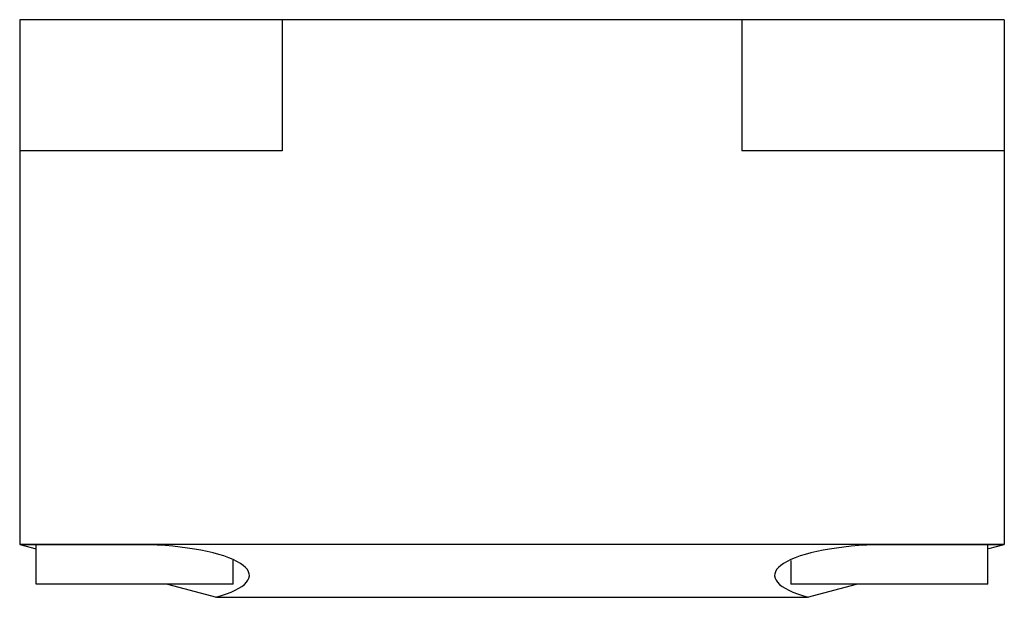
# Model space of a CAD drawing. Units: millimetres. Extents: x 5.1 to 43.2, y 23 to 45.4.
import ezdxf

# ---------------------------------------------------------------- set-up
doc = ezdxf.new("R2010")
doc.units = ezdxf.units.MM
doc.header["$LTSCALE"] = 4.439967
doc.layers.get('0').update_dxf_attribs({"linetype": 'CONTINUOUS'})

msp = doc.modelspace()

# ---------------------------------------------------------------- linework, layer by layer
at = {"color": 7}
for p, q in [((5.114, 45.399), (5.114, 25.089)), ((43.214, 45.399), (5.114, 45.399)), ((15.274, 45.399), (15.274, 40.319)), ((33.054, 45.399), (33.054, 40.319)), ((43.214, 45.399), (43.214, 25.089)), ((15.274, 40.319), (5.114, 40.319)), ((43.214, 40.319), (33.054, 40.319)), ((5.114, 25.089), (5.749, 24.919)), ((43.214, 25.089), (5.114, 25.089)), ((10.127, 25.079), (5.15, 25.079)), ((5.749, 23.555), (5.749, 25.079)), ((43.177, 25.079), (38.201, 25.079)), ((42.579, 23.555), (42.579, 25.079)), ((42.619, 24.93), (43.214, 25.089)), ((13.369, 23.555), (13.369, 24.48)), ((34.959, 24.471), (34.959, 23.555)), ((13.369, 23.555), (5.749, 23.555)), ((10.838, 23.555), (12.734, 23.047)), ((42.579, 23.555), (34.959, 23.555)), ((35.594, 23.047), (37.49, 23.555)), ((12.734, 23.047), (35.594, 23.047))]:
    msp.add_line(p, q, dxfattribs=at)
for centre, start_param, end_param in [((9.559, 23.898), -0.785398, 1.442604), ((38.769, 23.898), 7.982174, 10.210176)]:
    msp.add_ellipse(centre, major_axis=(4.445, 0), ratio=0.267949, start_param=start_param, end_param=end_param, dxfattribs=at)

doc.saveas('drawing.dxf')
